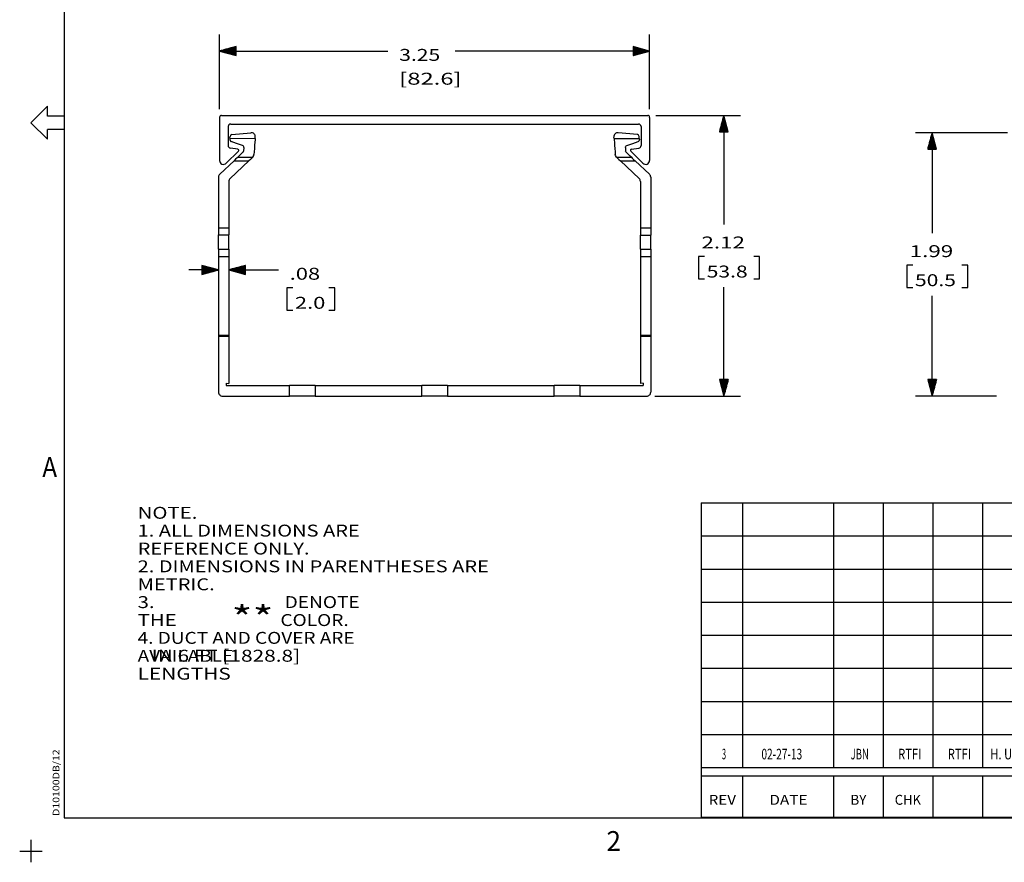
# Model space of a CAD drawing. Units: inches. Extents: x -0.1 to 17.1, y -0.1 to 11.1.
# Drawn here: x -0.1 to 7.4, y -0.1 to 6.3 of the extents above; entities that cross this region are included whole.
import ezdxf

# ---------------------------------------------------------------- set-up
doc = ezdxf.new("R2010")
doc.units = ezdxf.units.IN
doc.header["$MEASUREMENT"] = 0
doc.layers.add('1', color=7, linetype='Continuous', true_color=0xffffff)
doc.styles.add('blockfont', font='simplex.shx')
doc.styles.add('DEFAULT', font='simplex.shx')
doc.styles.add('helios', font='simplex.shx')

msp = doc.modelspace()

# ---------------------------------------------------------------- linework, layer by layer
at = {"layer": '1', "color": 18, "linetype": 'Continuous'}
for p, q in [((0.249889, 10.75), (0.249889, 0.25)), ((1.42511, 5.603073), (1.42511, 6.166621)), ((4.67511, 5.603073), (4.67511, 6.166621)), ((1.55011, 6.075114), (1.42511, 6.041621)), ((1.42511, 6.041621), (2.697923, 6.041621)), ((1.42511, 6.041621), (1.55011, 6.008127)), ((1.55011, 6.042621), (1.428843, 6.042621)), ((1.55011, 6.040621), (1.428843, 6.040621)), ((1.55011, 6.044621), (1.436307, 6.044621)), ((1.55011, 6.038621), (1.436307, 6.038621)), ((1.55011, 6.046621), (1.443771, 6.046621)), ((1.55011, 6.036621), (1.443771, 6.036621)), ((1.55011, 6.048621), (1.451235, 6.048621)), ((1.55011, 6.034621), (1.451235, 6.034621)), ((1.55011, 6.050621), (1.458699, 6.050621)), ((1.55011, 6.032621), (1.458699, 6.032621)), ((1.55011, 6.052621), (1.466163, 6.052621)), ((1.55011, 6.030621), (1.466163, 6.030621)), ((1.55011, 6.054621), (1.473627, 6.054621)), ((1.55011, 6.028621), (1.473627, 6.028621)), ((1.55011, 6.056621), (1.481091, 6.056621)), ((1.55011, 6.026621), (1.481091, 6.026621)), ((1.55011, 6.058621), (1.488555, 6.058621)), ((1.55011, 6.060621), (1.496019, 6.060621)), ((1.55011, 6.062621), (1.503484, 6.062621)), ((1.55011, 6.064621), (1.510948, 6.064621)), ((1.55011, 6.066621), (1.518412, 6.066621)), ((1.55011, 6.068621), (1.525876, 6.068621)), ((1.55011, 6.070621), (1.53334, 6.070621)), ((1.55011, 6.072621), (1.540804, 6.072621)), ((1.55011, 6.074621), (1.548268, 6.074621)), ((1.55011, 6.074621), (1.548268, 6.074621)), ((1.55011, 6.008127), (1.55011, 6.075114)), ((4.67511, 6.041621), (3.206173, 6.041621)), ((4.67511, 6.041621), (4.55011, 6.075114)), ((4.55011, 6.075114), (4.55011, 6.008127)), ((4.55011, 6.074621), (4.551953, 6.074621)), ((4.55011, 6.074621), (4.551953, 6.074621)), ((4.55011, 6.072621), (4.559417, 6.072621)), ((4.55011, 6.070621), (4.566881, 6.070621)), ((4.55011, 6.068621), (4.574345, 6.068621)), ((4.55011, 6.066621), (4.581809, 6.066621)), ((4.55011, 6.064621), (4.589273, 6.064621)), ((4.55011, 6.062621), (4.596737, 6.062621)), ((4.55011, 6.060621), (4.604201, 6.060621)), ((4.55011, 6.058621), (4.611666, 6.058621)), ((4.55011, 6.056621), (4.61913, 6.056621)), ((4.55011, 6.054621), (4.626594, 6.054621)), ((4.55011, 6.052621), (4.634058, 6.052621)), ((4.55011, 6.050621), (4.641522, 6.050621)), ((4.55011, 6.048621), (4.648986, 6.048621)), ((4.55011, 6.046621), (4.65645, 6.046621)), ((4.55011, 6.044621), (4.663914, 6.044621)), ((4.55011, 6.042621), (4.671379, 6.042621)), ((4.55011, 6.008127), (4.67511, 6.041621)), ((4.55011, 6.040621), (4.671379, 6.040621)), ((4.55011, 6.038621), (4.663914, 6.038621)), ((4.55011, 6.036621), (4.65645, 6.036621)), ((4.55011, 6.034621), (4.648986, 6.034621)), ((4.55011, 6.032621), (4.641522, 6.032621)), ((4.55011, 6.030621), (4.634058, 6.030621)), ((4.55011, 6.028621), (4.626594, 6.028621)), ((4.55011, 6.026621), (4.61913, 6.026621)), ((1.55011, 6.024621), (1.488555, 6.024621)), ((1.55011, 6.022621), (1.496019, 6.022621)), ((1.55011, 6.020621), (1.503484, 6.020621)), ((1.55011, 6.018621), (1.510948, 6.018621)), ((1.55011, 6.016621), (1.518412, 6.016621)), ((1.55011, 6.014621), (1.525876, 6.014621)), ((1.55011, 6.012621), (1.53334, 6.012621)), ((1.55011, 6.010621), (1.540804, 6.010621)), ((1.55011, 6.008621), (1.548268, 6.008621)), ((1.55011, 6.008621), (1.548268, 6.008621)), ((4.55011, 6.024621), (4.611666, 6.024621)), ((4.55011, 6.022621), (4.604201, 6.022621)), ((4.55011, 6.020621), (4.596737, 6.020621)), ((4.55011, 6.018621), (4.589273, 6.018621)), ((4.55011, 6.016621), (4.581809, 6.016621)), ((4.55011, 6.014621), (4.574345, 6.014621)), ((4.55011, 6.012621), (4.566881, 6.012621)), ((4.55011, 6.010621), (4.559417, 6.010621)), ((4.55011, 6.008621), (4.551953, 6.008621)), ((4.55011, 6.008621), (4.551953, 6.008621)), ((0.124889, 5.625), (0, 5.500111)), ((0.124889, 5.55), (0.124889, 5.625)), ((0.249889, 5.55), (0.124889, 5.55)), ((0.249889, 5.55), (0.249889, 5.45)), ((1.42511, 5.540573), (1.42511, 5.215573)), ((1.44011, 5.555573), (4.66011, 5.555573)), ((4.67511, 5.540573), (4.67511, 5.215573)), ((4.72261, 5.555573), (5.360752, 5.555573)), ((5.235752, 5.555573), (5.202259, 5.430573)), ((5.222752, 5.430573), (5.222752, 5.507057)), ((5.224752, 5.430573), (5.224752, 5.514521)), ((5.226752, 5.430573), (5.226752, 5.521985)), ((5.228752, 5.430573), (5.228752, 5.529449)), ((5.230752, 5.430573), (5.230752, 5.536913)), ((5.232752, 5.430573), (5.232752, 5.544377)), ((5.234752, 5.430573), (5.234752, 5.551841)), ((5.235752, 5.555573), (5.235752, 4.732448)), ((5.269246, 5.430573), (5.235752, 5.555573)), ((5.236752, 5.430573), (5.236752, 5.551841)), ((5.238752, 5.430573), (5.238752, 5.544377)), ((5.240752, 5.430573), (5.240752, 5.536913)), ((5.242752, 5.430573), (5.242752, 5.529449)), ((5.244752, 5.430573), (5.244752, 5.521985)), ((5.246752, 5.430573), (5.246752, 5.514521)), ((5.248752, 5.430573), (5.248752, 5.507057)), ((0, 5.499889), (0.124889, 5.375)), ((0.249889, 5.45), (0.124889, 5.45)), ((0.124889, 5.375), (0.124889, 5.45)), ((1.490111, 5.470573), (1.490111, 5.328113)), ((1.51011, 5.490573), (4.59011, 5.490573)), ((4.61011, 5.470573), (4.61011, 5.328113)), ((5.202752, 5.430573), (5.202752, 5.432415)), ((5.202752, 5.430573), (5.202752, 5.432415)), ((5.204752, 5.430573), (5.204752, 5.43988)), ((5.206752, 5.430573), (5.206752, 5.447344)), ((5.208752, 5.430573), (5.208752, 5.454808)), ((5.210752, 5.430573), (5.210752, 5.462272)), ((5.212752, 5.430573), (5.212752, 5.469736)), ((5.214752, 5.430573), (5.214752, 5.4772)), ((5.216752, 5.430573), (5.216752, 5.484664)), ((5.218752, 5.430573), (5.218752, 5.492128)), ((5.220752, 5.430573), (5.220752, 5.499592)), ((5.250752, 5.430573), (5.250752, 5.499592)), ((5.252752, 5.430573), (5.252752, 5.492128)), ((5.254752, 5.430573), (5.254752, 5.484664)), ((5.256752, 5.430573), (5.256752, 5.4772)), ((5.258752, 5.430573), (5.258752, 5.469736)), ((5.260752, 5.430573), (5.260752, 5.462272)), ((5.262752, 5.430573), (5.262752, 5.454808)), ((5.264752, 5.430573), (5.264752, 5.447344)), ((5.266752, 5.430573), (5.266752, 5.43988)), ((5.268752, 5.430573), (5.268752, 5.432415)), ((5.268752, 5.430573), (5.268752, 5.432415)), ((1.503657, 5.382422), (1.502971, 5.373274)), ((1.502971, 5.373274), (1.504276, 5.365941)), ((1.503657, 5.382422), (1.504703, 5.396364)), ((1.503657, 5.382422), (1.694188, 5.382375)), ((1.504276, 5.365941), (1.506855, 5.362035)), ((1.506855, 5.362035), (1.510345, 5.35921)), ((1.510345, 5.35921), (1.512974, 5.357995)), ((1.553507, 5.343808), (1.512974, 5.357995)), ((1.518169, 5.410167), (1.662043, 5.424553)), ((1.693319, 5.370795), (1.691948, 5.352521)), ((1.694188, 5.382375), (1.693319, 5.370795)), ((1.694188, 5.382375), (1.694944, 5.392458)), ((4.406083, 5.381712), (4.405277, 5.392458)), ((4.406083, 5.381712), (4.406945, 5.370223)), ((4.406083, 5.381712), (4.596621, 5.381666)), ((4.406945, 5.370223), (4.408304, 5.35211)), ((4.582052, 5.410167), (4.438178, 5.424553)), ((4.546799, 5.343838), (4.587247, 5.357995)), ((4.589809, 5.359172), (4.587247, 5.357995)), ((4.593301, 5.361964), (4.589809, 5.359172)), ((4.59588, 5.365798), (4.593301, 5.361964)), ((4.596621, 5.381666), (4.595518, 5.396364)), ((4.59725, 5.373274), (4.59588, 5.365798)), ((4.596621, 5.381666), (4.59725, 5.373274)), ((5.202259, 5.430573), (5.269246, 5.430573)), ((7.378897, 5.424702), (6.68452, 5.424702)), ((6.80952, 5.424702), (6.776026, 5.299702)), ((6.79252, 5.299702), (6.79252, 5.361257)), ((6.794519, 5.299702), (6.794519, 5.368721)), ((6.79652, 5.299702), (6.79652, 5.376185)), ((6.79852, 5.299702), (6.79852, 5.383649)), ((6.800519, 5.299702), (6.800519, 5.391114)), ((6.80252, 5.299702), (6.80252, 5.398578)), ((6.80452, 5.299702), (6.80452, 5.406042)), ((6.80652, 5.299702), (6.80652, 5.413506)), ((6.80852, 5.299702), (6.80852, 5.42097)), ((6.80952, 5.424702), (6.80952, 4.667013)), ((6.843013, 5.299702), (6.80952, 5.424702)), ((6.81052, 5.299702), (6.81052, 5.42097)), ((6.81252, 5.299702), (6.81252, 5.413506)), ((6.814519, 5.299702), (6.814519, 5.406042)), ((6.81652, 5.299702), (6.81652, 5.398578)), ((6.81852, 5.299702), (6.81852, 5.391114)), ((6.820519, 5.299702), (6.820519, 5.383649)), ((6.82252, 5.299702), (6.82252, 5.376185)), ((6.82452, 5.299702), (6.82452, 5.368721)), ((6.826519, 5.299702), (6.826519, 5.361257)), ((1.567412, 5.285449), (1.476323, 5.19436)), ((1.562101, 5.301095), (1.5075, 5.308284)), ((1.598733, 5.327979), (1.553507, 5.343808)), ((1.602781, 5.325819), (1.598733, 5.327979)), ((1.606234, 5.322178), (1.602781, 5.325819)), ((1.605295, 5.281103), (1.606776, 5.286567)), ((1.608278, 5.31766), (1.606234, 5.322178)), ((1.608736, 5.312699), (1.606776, 5.286567)), ((1.608736, 5.312699), (1.608278, 5.31766)), ((1.688353, 5.304595), (1.686531, 5.280307)), ((1.690229, 5.3296), (1.688353, 5.304595)), ((1.691948, 5.352521), (1.690229, 5.3296)), ((4.408304, 5.35211), (4.410009, 5.329377)), ((4.410009, 5.329377), (4.411872, 5.304536)), ((4.411872, 5.304536), (4.413688, 5.280336)), ((4.491485, 5.312699), (4.491944, 5.317666)), ((4.491485, 5.312699), (4.493445, 5.286567)), ((4.491944, 5.317666), (4.493991, 5.322185)), ((4.494934, 5.281087), (4.493445, 5.286567)), ((4.493991, 5.322185), (4.497451, 5.325828)), ((4.497451, 5.325828), (4.501488, 5.327979)), ((4.501488, 5.327979), (4.546799, 5.343838)), ((4.532808, 5.285449), (4.623898, 5.19436)), ((4.53812, 5.301095), (4.592721, 5.308284)), ((6.776026, 5.299702), (6.843013, 5.299702)), ((6.77652, 5.299702), (6.77652, 5.301544)), ((6.77652, 5.299702), (6.77652, 5.301544)), ((6.77852, 5.299702), (6.77852, 5.309009)), ((6.780519, 5.299702), (6.780519, 5.316473)), ((6.78252, 5.299702), (6.78252, 5.323936)), ((6.78452, 5.299702), (6.78452, 5.331401)), ((6.78652, 5.299702), (6.78652, 5.338865)), ((6.788519, 5.299702), (6.788519, 5.346329)), ((6.79052, 5.299702), (6.79052, 5.353793)), ((6.82852, 5.299702), (6.82852, 5.353793)), ((6.83052, 5.299702), (6.83052, 5.346329)), ((6.83252, 5.299702), (6.83252, 5.338865)), ((6.834519, 5.299702), (6.834519, 5.331401)), ((6.83652, 5.299702), (6.83652, 5.323936)), ((6.83852, 5.299702), (6.83852, 5.316473)), ((6.840519, 5.299702), (6.840519, 5.309009)), ((6.84252, 5.299702), (6.84252, 5.301544)), ((6.84252, 5.299702), (6.84252, 5.301544)), ((1.534328, 5.212763), (1.42687, 5.11128)), ((1.646901, 5.212736), (1.504627, 5.078372)), ((1.546799, 5.224541), (1.534328, 5.212763)), ((1.534328, 5.212763), (1.646901, 5.212736)), ((1.557266, 5.234426), (1.546799, 5.224541)), ((1.564049, 5.240832), (1.557266, 5.234426)), ((1.564049, 5.240832), (1.57308, 5.249361)), ((1.564049, 5.240832), (1.67658, 5.240804)), ((1.57308, 5.249361), (1.586028, 5.26159)), ((1.586028, 5.26159), (1.602117, 5.276783)), ((1.602117, 5.276783), (1.605295, 5.281103)), ((1.658601, 5.223785), (1.646901, 5.212736)), ((1.668655, 5.233281), (1.658601, 5.223785)), ((1.675649, 5.239885), (1.668655, 5.233281)), ((1.67658, 5.240804), (1.675649, 5.239885)), ((1.67658, 5.240804), (1.684029, 5.253936)), ((1.684029, 5.253936), (1.684966, 5.259452)), ((1.686531, 5.280307), (1.684966, 5.259452)), ((4.413688, 5.280336), (4.415255, 5.259452)), ((4.416364, 5.253319), (4.415255, 5.259452)), ((4.424314, 5.240132), (4.416364, 5.253319)), ((4.424314, 5.240132), (4.424572, 5.239885)), ((4.424314, 5.240132), (4.536942, 5.240105)), ((4.424572, 5.239885), (4.431431, 5.233408)), ((4.431431, 5.233408), (4.441791, 5.223624)), ((4.441791, 5.223624), (4.454047, 5.212049)), ((4.454047, 5.212049), (4.595594, 5.078372)), ((4.454047, 5.212049), (4.566679, 5.212022)), ((4.498104, 5.276783), (4.494934, 5.281087)), ((4.514528, 5.261273), (4.498104, 5.276783)), ((4.527746, 5.24879), (4.514528, 5.261273)), ((4.536942, 5.240105), (4.527746, 5.24879)), ((4.536942, 5.240105), (4.543728, 5.233696)), ((4.543728, 5.233696), (4.554201, 5.223806)), ((4.554201, 5.223806), (4.566679, 5.212022)), ((4.566679, 5.212022), (4.67335, 5.11128)), ((1.417469, 5.08947), (1.417463, 4.707205)), ((4.682752, 5.08947), (4.682758, 4.706407)), ((1.495225, 5.056561), (1.49522, 4.707186)), ((4.604996, 5.056561), (4.605001, 4.706426)), ((1.417463, 4.707205), (1.417463, 4.685273)), ((1.417463, 4.707205), (1.49522, 4.707186)), ((1.49522, 4.707186), (1.495219, 4.685254)), ((4.605001, 4.706426), (4.605001, 4.684494)), ((4.605001, 4.706426), (4.682758, 4.706407)), ((4.682758, 4.706407), (4.682758, 4.684474)), ((1.417463, 4.685273), (1.417462, 4.666377)), ((1.417462, 4.666377), (1.417462, 4.653131)), ((1.417462, 4.639885), (1.417462, 4.653131)), ((1.417462, 4.653131), (1.495219, 4.653112)), ((1.417462, 4.620989), (1.417462, 4.639885)), ((1.417462, 4.599057), (1.417462, 4.620989)), ((1.495218, 4.62097), (1.495219, 4.639866)), ((1.495218, 4.599038), (1.495218, 4.62097)), ((1.495219, 4.685254), (1.495219, 4.666358)), ((1.495219, 4.666358), (1.495219, 4.653112)), ((1.495219, 4.639866), (1.495219, 4.653112)), ((4.605001, 4.684494), (4.605002, 4.665597)), ((4.605002, 4.665597), (4.605002, 4.652351)), ((4.605002, 4.639106), (4.605002, 4.652351)), ((4.605002, 4.652351), (4.682759, 4.652332)), ((4.605002, 4.620209), (4.605002, 4.639106)), ((4.605003, 4.598278), (4.605002, 4.620209)), ((4.682758, 4.684474), (4.682758, 4.665578)), ((4.682758, 4.665578), (4.682759, 4.652332)), ((4.682759, 4.639087), (4.682759, 4.652332)), ((4.682759, 4.62019), (4.682759, 4.639087)), ((4.682759, 4.598258), (4.682759, 4.62019)), ((1.417461, 4.544983), (1.41746, 4.531737)), ((1.417461, 4.577125), (1.417462, 4.599057)), ((1.417461, 4.558228), (1.417461, 4.577125)), ((1.417461, 4.544983), (1.417461, 4.558228)), ((1.417461, 4.544983), (1.495217, 4.544964)), ((1.495217, 4.558209), (1.495218, 4.577106)), ((1.495217, 4.544964), (1.495217, 4.558209)), ((1.495217, 4.544964), (1.495217, 4.531718)), ((1.495218, 4.577106), (1.495218, 4.599038)), ((4.605003, 4.576345), (4.605003, 4.598278)), ((4.605003, 4.557449), (4.605003, 4.576345)), ((4.605004, 4.544203), (4.605003, 4.557449)), ((4.605004, 4.544203), (4.605004, 4.530958)), ((4.605004, 4.544203), (4.68276, 4.544184)), ((4.68276, 4.576326), (4.682759, 4.598258)), ((4.68276, 4.55743), (4.68276, 4.576326)), ((4.68276, 4.544184), (4.68276, 4.55743)), ((4.68276, 4.544184), (4.68276, 4.530939)), ((1.41746, 4.490909), (1.417451, 3.896057)), ((1.41746, 4.531737), (1.41746, 4.512841)), ((1.41746, 4.512841), (1.41746, 4.490909)), ((1.41746, 4.490909), (1.495216, 4.49089)), ((1.495216, 4.49089), (1.495208, 3.896038)), ((1.495217, 4.512822), (1.495216, 4.49089)), ((1.495217, 4.531718), (1.495217, 4.512822)), ((4.605004, 4.530958), (4.605004, 4.512061)), ((4.605004, 4.512061), (4.605004, 4.490129)), ((4.605004, 4.490129), (4.605013, 3.895277)), ((4.605004, 4.490129), (4.682761, 4.49011)), ((4.68276, 4.530939), (4.682761, 4.512042)), ((4.682761, 4.512042), (4.682761, 4.49011)), ((4.682761, 4.49011), (4.68277, 3.895258)), ((5.089127, 4.489948), (5.044127, 4.489948)), ((5.044127, 4.489948), (5.044127, 4.321198)), ((5.506127, 4.489948), (5.461127, 4.489948)), ((5.506127, 4.321198), (5.506127, 4.489948)), ((1.292459, 4.422161), (1.292458, 4.355174)), ((1.292458, 4.395667), (1.391334, 4.395666)), ((1.292458, 4.393667), (1.398798, 4.393666)), ((1.292458, 4.391667), (1.406262, 4.391665)), ((1.292458, 4.389667), (1.413726, 4.389666)), ((1.417458, 4.388665), (1.292459, 4.422161)), ((1.292459, 4.421667), (1.294301, 4.421667)), ((1.292459, 4.421667), (1.294301, 4.421667)), ((1.292459, 4.419667), (1.301765, 4.419667)), ((1.292459, 4.417667), (1.309229, 4.417667)), ((1.292459, 4.415667), (1.316693, 4.415667)), ((1.292459, 4.413667), (1.324157, 4.413667)), ((1.292459, 4.411667), (1.331622, 4.411666)), ((1.292459, 4.409667), (1.339086, 4.409667)), ((1.292459, 4.407667), (1.34655, 4.407666)), ((1.292459, 4.405667), (1.354014, 4.405666)), ((1.292459, 4.403667), (1.361478, 4.403666)), ((1.292459, 4.401667), (1.368942, 4.401666)), ((1.292459, 4.399667), (1.376406, 4.399666)), ((1.292459, 4.397667), (1.38387, 4.397666)), ((1.620215, 4.422156), (1.495215, 4.388664)), ((1.620215, 4.389662), (1.498947, 4.389664)), ((1.620215, 4.391662), (1.506411, 4.391664)), ((1.620215, 4.393662), (1.513875, 4.393664)), ((1.620215, 4.395662), (1.521339, 4.395664)), ((1.620215, 4.397662), (1.528804, 4.397664)), ((1.620215, 4.399662), (1.536268, 4.399663)), ((1.620215, 4.401662), (1.543732, 4.401663)), ((1.620215, 4.403662), (1.551196, 4.403663)), ((1.620215, 4.405663), (1.55866, 4.405663)), ((1.620215, 4.407662), (1.566124, 4.407663)), ((1.620215, 4.409662), (1.573588, 4.409663)), ((1.620215, 4.411662), (1.581053, 4.411663)), ((1.620215, 4.413662), (1.588517, 4.413663)), ((1.620215, 4.415662), (1.595981, 4.415663)), ((1.620215, 4.417662), (1.603445, 4.417663)), ((1.620215, 4.419662), (1.610909, 4.419662)), ((1.620215, 4.421662), (1.618373, 4.421662)), ((1.620215, 4.421662), (1.618373, 4.421662)), ((1.620214, 4.355169), (1.620215, 4.422156)), ((6.662895, 4.424513), (6.617895, 4.424513)), ((6.617895, 4.424513), (6.617895, 4.255763)), ((7.079895, 4.424513), (7.034894, 4.424513)), ((7.079895, 4.255763), (7.079895, 4.424513)), ((1.417458, 4.388665), (1.192458, 4.388669)), ((1.292458, 4.355174), (1.417458, 4.388665)), ((1.292458, 4.387667), (1.413726, 4.387665)), ((1.292458, 4.385667), (1.406262, 4.385665)), ((1.292458, 4.383667), (1.398798, 4.383666)), ((1.292458, 4.381667), (1.391334, 4.381666)), ((1.292458, 4.379667), (1.38387, 4.379666)), ((1.292458, 4.377667), (1.376406, 4.377666)), ((1.292458, 4.375667), (1.368942, 4.375666)), ((1.292458, 4.373667), (1.361477, 4.373666)), ((1.292458, 4.371667), (1.354013, 4.371666)), ((1.292458, 4.369667), (1.346549, 4.369667)), ((1.292458, 4.367667), (1.339085, 4.367667)), ((1.292458, 4.365667), (1.331621, 4.365666)), ((1.292458, 4.363667), (1.324157, 4.363667)), ((1.292458, 4.361667), (1.316693, 4.361667)), ((1.292458, 4.359667), (1.309228, 4.359667)), ((1.292458, 4.357667), (1.301764, 4.357667)), ((1.292458, 4.355667), (1.2943, 4.355667)), ((1.292458, 4.355667), (1.2943, 4.355667)), ((1.495215, 4.388664), (1.620213, 4.388662)), ((1.495215, 4.388664), (1.620214, 4.355169)), ((1.620215, 4.387662), (1.498947, 4.387664)), ((1.620215, 4.385663), (1.506411, 4.385664)), ((1.620215, 4.383662), (1.513875, 4.383664)), ((1.620215, 4.381662), (1.521339, 4.381664)), ((1.620215, 4.379663), (1.528803, 4.379663)), ((1.620215, 4.377662), (1.536267, 4.377664)), ((1.620215, 4.375662), (1.543731, 4.375663)), ((1.620215, 4.373662), (1.551196, 4.373663)), ((1.620215, 4.371662), (1.55866, 4.371663)), ((1.620215, 4.369662), (1.566124, 4.369663)), ((1.620215, 4.367662), (1.573588, 4.367663)), ((1.620215, 4.365663), (1.581052, 4.365663)), ((1.620215, 4.363662), (1.588516, 4.363663)), ((1.620215, 4.361662), (1.59598, 4.361663)), ((1.620215, 4.359663), (1.603444, 4.359663)), ((1.620214, 4.357662), (1.610908, 4.357663)), ((1.620214, 4.355662), (1.618372, 4.355662)), ((1.620214, 4.355662), (1.618372, 4.355662)), ((1.620213, 4.388662), (1.870213, 4.388662)), ((5.044127, 4.321198), (5.089127, 4.321198)), ((5.461127, 4.321198), (5.506127, 4.321198)), ((1.977713, 4.253662), (1.932713, 4.253662)), ((1.932713, 4.253662), (1.932713, 4.084912)), ((2.296651, 4.253662), (2.251651, 4.253662)), ((2.296651, 4.084912), (2.296651, 4.253662)), ((5.235752, 3.435573), (5.235752, 4.258698)), ((6.617895, 4.255763), (6.662895, 4.255763)), ((7.034894, 4.255763), (7.079895, 4.255763)), ((6.80952, 3.435573), (6.80952, 4.193263)), ((1.932713, 4.084912), (1.977713, 4.084912)), ((2.251651, 4.084912), (2.296651, 4.084912)), ((1.417451, 3.886057), (1.417445, 3.465574)), ((1.417451, 3.896057), (1.417451, 3.888986)), ((1.417451, 3.896057), (1.495208, 3.896038)), ((1.417451, 3.888986), (1.417451, 3.886057)), ((1.495208, 3.886038), (1.417451, 3.886057)), ((1.495208, 3.886038), (1.495202, 3.531185)), ((1.495208, 3.896038), (1.495208, 3.888967)), ((1.495208, 3.888967), (1.495208, 3.886038)), ((4.605013, 3.895277), (4.605013, 3.888206)), ((4.605013, 3.895277), (4.68277, 3.895258)), ((4.605013, 3.888206), (4.605013, 3.885277)), ((4.68277, 3.885258), (4.605013, 3.885277)), ((4.605013, 3.885277), (4.605019, 3.531185)), ((4.68277, 3.895258), (4.68277, 3.888187)), ((4.68277, 3.888187), (4.68277, 3.885258)), ((4.68277, 3.885258), (4.682776, 3.465574)), ((1.475258, 3.532681), (1.495202, 3.531185)), ((1.475258, 3.532681), (1.475258, 3.515573)), ((1.475258, 3.515573), (1.95261, 3.515573)), ((1.957382, 3.515573), (1.95261, 3.515573)), ((1.95261, 3.435573), (1.95261, 3.515573)), ((1.971231, 3.515573), (1.957382, 3.515573)), ((1.992801, 3.515573), (1.971231, 3.515573)), ((2.019981, 3.515573), (1.992801, 3.515573)), ((2.050111, 3.515573), (2.019981, 3.515573)), ((2.08024, 3.515573), (2.050111, 3.515573)), ((2.107419, 3.515573), (2.08024, 3.515573)), ((2.12899, 3.515573), (2.107419, 3.515573)), ((2.142838, 3.515573), (2.12899, 3.515573)), ((2.14761, 3.515573), (2.142838, 3.515573)), ((2.14761, 3.515573), (2.95261, 3.515573)), ((2.14761, 3.515573), (2.14761, 3.435573)), ((2.95261, 3.435573), (2.95261, 3.515573)), ((2.957382, 3.515573), (2.95261, 3.515573)), ((2.971231, 3.515573), (2.957382, 3.515573)), ((2.992801, 3.515573), (2.971231, 3.515573)), ((3.019981, 3.515573), (2.992801, 3.515573)), ((3.050111, 3.515573), (3.019981, 3.515573)), ((3.08024, 3.515573), (3.050111, 3.515573)), ((3.107419, 3.515573), (3.08024, 3.515573)), ((3.12899, 3.515573), (3.107419, 3.515573)), ((3.142838, 3.515573), (3.12899, 3.515573)), ((3.14761, 3.515573), (3.142838, 3.515573)), ((3.14761, 3.515573), (3.95261, 3.515573)), ((3.14761, 3.515573), (3.14761, 3.435573)), ((3.95261, 3.435573), (3.95261, 3.515573)), ((3.957382, 3.515573), (3.95261, 3.515573)), ((3.971231, 3.515573), (3.957382, 3.515573)), ((3.992801, 3.515573), (3.971231, 3.515573)), ((4.019981, 3.515573), (3.992801, 3.515573)), ((4.05011, 3.515573), (4.019981, 3.515573)), ((4.08024, 3.515573), (4.05011, 3.515573)), ((4.107419, 3.515573), (4.08024, 3.515573)), ((4.12899, 3.515573), (4.107419, 3.515573)), ((4.142838, 3.515573), (4.12899, 3.515573)), ((4.147611, 3.515573), (4.142838, 3.515573)), ((4.147611, 3.515573), (4.624963, 3.515573)), ((4.147611, 3.515573), (4.147611, 3.435573)), ((4.624963, 3.532681), (4.605019, 3.531185)), ((4.624963, 3.532681), (4.624963, 3.515573)), ((5.269246, 3.560573), (5.202259, 3.560573)), ((5.202259, 3.560573), (5.235752, 3.435573)), ((5.202752, 3.560573), (5.202752, 3.558731)), ((5.202752, 3.560573), (5.202752, 3.558731)), ((5.204752, 3.560573), (5.204752, 3.551267)), ((5.206752, 3.560573), (5.206752, 3.543803)), ((5.208752, 3.560573), (5.208752, 3.536339)), ((5.210752, 3.560573), (5.210752, 3.528875)), ((5.212752, 3.560573), (5.212752, 3.52141)), ((5.214752, 3.560573), (5.214752, 3.513946)), ((5.216752, 3.560573), (5.216752, 3.506482)), ((5.218752, 3.560573), (5.218752, 3.499018)), ((5.220752, 3.560573), (5.220752, 3.491554)), ((5.222752, 3.560573), (5.222752, 3.48409)), ((5.224752, 3.560573), (5.224752, 3.476626)), ((5.226752, 3.560573), (5.226752, 3.469162)), ((5.228752, 3.560573), (5.228752, 3.461698)), ((5.230752, 3.560573), (5.230752, 3.454233)), ((5.232752, 3.560573), (5.232752, 3.446769)), ((5.234752, 3.560573), (5.234752, 3.439305)), ((5.235752, 3.435573), (5.269246, 3.560573)), ((5.236752, 3.560573), (5.236752, 3.439305)), ((5.238752, 3.560573), (5.238752, 3.446769)), ((5.240752, 3.560573), (5.240752, 3.454233)), ((5.242752, 3.560573), (5.242752, 3.461698)), ((5.244752, 3.560573), (5.244752, 3.469162)), ((5.246752, 3.560573), (5.246752, 3.476626)), ((5.248752, 3.560573), (5.248752, 3.48409)), ((5.250752, 3.560573), (5.250752, 3.491554)), ((5.252752, 3.560573), (5.252752, 3.499018)), ((5.254752, 3.560573), (5.254752, 3.506482)), ((5.256752, 3.560573), (5.256752, 3.513946)), ((5.258752, 3.560573), (5.258752, 3.52141)), ((5.260752, 3.560573), (5.260752, 3.528875)), ((5.262752, 3.560573), (5.262752, 3.536339)), ((5.264752, 3.560573), (5.264752, 3.543803)), ((5.266752, 3.560573), (5.266752, 3.551267)), ((5.268752, 3.560573), (5.268752, 3.558731)), ((5.268752, 3.560573), (5.268752, 3.558731)), ((6.843013, 3.560573), (6.776026, 3.560573)), ((6.776026, 3.560573), (6.80952, 3.435573)), ((6.77652, 3.560573), (6.77652, 3.558731)), ((6.77652, 3.560573), (6.77652, 3.558731)), ((6.77852, 3.560573), (6.77852, 3.551267)), ((6.780519, 3.560573), (6.780519, 3.543803)), ((6.78252, 3.560573), (6.78252, 3.536339)), ((6.78452, 3.560573), (6.78452, 3.528875)), ((6.78652, 3.560573), (6.78652, 3.52141)), ((6.788519, 3.560573), (6.788519, 3.513946)), ((6.79052, 3.560573), (6.79052, 3.506482)), ((6.79252, 3.560573), (6.79252, 3.499018)), ((6.794519, 3.560573), (6.794519, 3.491554)), ((6.79652, 3.560573), (6.79652, 3.48409)), ((6.79852, 3.560573), (6.79852, 3.476626)), ((6.800519, 3.560573), (6.800519, 3.469162)), ((6.80252, 3.560573), (6.80252, 3.461698)), ((6.80452, 3.560573), (6.80452, 3.454233)), ((6.80652, 3.560573), (6.80652, 3.446769)), ((6.80852, 3.560573), (6.80852, 3.439305)), ((6.80952, 3.435573), (6.843013, 3.560573)), ((6.81052, 3.560573), (6.81052, 3.439305)), ((6.81252, 3.560573), (6.81252, 3.446769)), ((6.814519, 3.560573), (6.814519, 3.454233)), ((6.81652, 3.560573), (6.81652, 3.461698)), ((6.81852, 3.560573), (6.81852, 3.469162)), ((6.820519, 3.560573), (6.820519, 3.476626)), ((6.82252, 3.560573), (6.82252, 3.48409)), ((6.82452, 3.560573), (6.82452, 3.491554)), ((6.826519, 3.560573), (6.826519, 3.499018)), ((6.82852, 3.560573), (6.82852, 3.506482)), ((6.83052, 3.560573), (6.83052, 3.513946)), ((6.83252, 3.560573), (6.83252, 3.52141)), ((6.834519, 3.560573), (6.834519, 3.528875)), ((6.83652, 3.560573), (6.83652, 3.536339)), ((6.83852, 3.560573), (6.83852, 3.543803)), ((6.840519, 3.560573), (6.840519, 3.551267)), ((6.84252, 3.560573), (6.84252, 3.558731)), ((6.84252, 3.560573), (6.84252, 3.558731)), ((1.447445, 3.435573), (1.95261, 3.435573)), ((1.957382, 3.435573), (1.95261, 3.435573)), ((1.971231, 3.435573), (1.957382, 3.435573)), ((1.992801, 3.435573), (1.971231, 3.435573)), ((2.019981, 3.435573), (1.992801, 3.435573)), ((2.050111, 3.435573), (2.019981, 3.435573)), ((2.08024, 3.435573), (2.050111, 3.435573)), ((2.107419, 3.435573), (2.08024, 3.435573)), ((2.12899, 3.435573), (2.107419, 3.435573)), ((2.142838, 3.435573), (2.12899, 3.435573)), ((2.14761, 3.435573), (2.142838, 3.435573)), ((2.14761, 3.435573), (2.95261, 3.435573)), ((2.957382, 3.435573), (2.95261, 3.435573)), ((2.971231, 3.435573), (2.957382, 3.435573)), ((2.992801, 3.435573), (2.971231, 3.435573)), ((3.019981, 3.435573), (2.992801, 3.435573)), ((3.050111, 3.435573), (3.019981, 3.435573)), ((3.08024, 3.435573), (3.050111, 3.435573)), ((3.107419, 3.435573), (3.08024, 3.435573)), ((3.12899, 3.435573), (3.107419, 3.435573)), ((3.142838, 3.435573), (3.12899, 3.435573)), ((3.14761, 3.435573), (3.142838, 3.435573)), ((3.14761, 3.435573), (3.95261, 3.435573)), ((3.957382, 3.435573), (3.95261, 3.435573)), ((3.971231, 3.435573), (3.957382, 3.435573)), ((3.992801, 3.435573), (3.971231, 3.435573)), ((4.019981, 3.435573), (3.992801, 3.435573)), ((4.05011, 3.435573), (4.019981, 3.435573)), ((4.08024, 3.435573), (4.05011, 3.435573)), ((4.107419, 3.435573), (4.08024, 3.435573)), ((4.12899, 3.435573), (4.107419, 3.435573)), ((4.142838, 3.435573), (4.12899, 3.435573)), ((4.147611, 3.435573), (4.142838, 3.435573)), ((4.147611, 3.435573), (4.652776, 3.435573)), ((4.715276, 3.435573), (5.360752, 3.435573)), ((7.296897, 3.435573), (6.68452, 3.435573)), ((5.064076, 2.629896), (5.064076, 2.379896)), ((5.064076, 2.629896), (5.376576, 2.629896)), ((5.376576, 2.629896), (6.064076, 2.629896)), ((5.376576, 2.629896), (5.376576, 2.379896)), ((6.064076, 2.629896), (6.439076, 2.629896)), ((6.064076, 2.629896), (6.064076, 2.379896)), ((6.439076, 2.629896), (6.814076, 2.629896)), ((6.439076, 2.629896), (6.439076, 2.379896)), ((6.814076, 2.629896), (7.189076, 2.629896)), ((6.814076, 2.629896), (6.814076, 2.379896)), ((7.189076, 2.629896), (11.501576, 2.629896)), ((7.189076, 2.629896), (7.189076, 2.379896)), ((5.064076, 2.379896), (5.064076, 2.129896)), ((5.064076, 2.379896), (5.376576, 2.379896)), ((5.376576, 2.379896), (6.064076, 2.379896)), ((5.376576, 2.379896), (5.376576, 2.129896)), ((6.064076, 2.379896), (6.439076, 2.379896)), ((6.064076, 2.379896), (6.064076, 2.129896)), ((6.439076, 2.379896), (6.814076, 2.379896)), ((6.439076, 2.379896), (6.439076, 2.129896)), ((6.814076, 2.379896), (7.189076, 2.379896)), ((6.814076, 2.379896), (6.814076, 2.129896)), ((7.189076, 2.379896), (11.501576, 2.379896)), ((7.189076, 2.379896), (7.189076, 2.129896)), ((5.064076, 2.129896), (5.064076, 1.879896)), ((5.064076, 2.129896), (5.376576, 2.129896)), ((5.376576, 2.129896), (6.064076, 2.129896)), ((5.376576, 2.129896), (5.376576, 1.879896)), ((6.064076, 2.129896), (6.439076, 2.129896)), ((6.064076, 2.129896), (6.064076, 1.879896)), ((6.439076, 2.129896), (6.814076, 2.129896)), ((6.439076, 2.129896), (6.439076, 1.879896)), ((6.814076, 2.129896), (7.189076, 2.129896)), ((6.814076, 2.129896), (6.814076, 1.879896)), ((7.189076, 2.129896), (11.501576, 2.129896)), ((7.189076, 2.129896), (7.189076, 1.879896)), ((5.064076, 1.879896), (5.064076, 1.629896)), ((5.064076, 1.879896), (5.376576, 1.879896)), ((5.376576, 1.879896), (6.064076, 1.879896)), ((5.376576, 1.879896), (5.376576, 1.629896)), ((6.064076, 1.879896), (6.439076, 1.879896)), ((6.064076, 1.879896), (6.064076, 1.629896)), ((6.439076, 1.879896), (6.814076, 1.879896)), ((6.439076, 1.879896), (6.439076, 1.629896)), ((6.814076, 1.879896), (7.189076, 1.879896)), ((6.814076, 1.879896), (6.814076, 1.629896)), ((7.189076, 1.879896), (11.501576, 1.879896)), ((7.189076, 1.879896), (7.189076, 1.629896)), ((5.064076, 1.629896), (5.064076, 1.379896)), ((5.064076, 1.629896), (5.376576, 1.629896)), ((5.376576, 1.629896), (6.064076, 1.629896)), ((5.376576, 1.629896), (5.376576, 1.379896)), ((6.064076, 1.629896), (6.439076, 1.629896)), ((6.064076, 1.629896), (6.064076, 1.379896)), ((6.439076, 1.629896), (6.814076, 1.629896)), ((6.439076, 1.629896), (6.439076, 1.379896)), ((6.814076, 1.629896), (7.189076, 1.629896)), ((6.814076, 1.629896), (6.814076, 1.379896)), ((7.189076, 1.629896), (11.501576, 1.629896)), ((7.189076, 1.629896), (7.189076, 1.379896)), ((5.064076, 1.379896), (5.064076, 1.129896)), ((5.064076, 1.379896), (5.376576, 1.379896)), ((5.376576, 1.379896), (6.064076, 1.379896)), ((5.376576, 1.379896), (5.376576, 1.129896)), ((6.064076, 1.379896), (6.439076, 1.379896)), ((6.064076, 1.379896), (6.064076, 1.129896)), ((6.439076, 1.379896), (6.814076, 1.379896)), ((6.439076, 1.379896), (6.439076, 1.129896)), ((6.814076, 1.379896), (7.189076, 1.379896)), ((6.814076, 1.379896), (6.814076, 1.129896)), ((7.189076, 1.379896), (11.501576, 1.379896)), ((7.189076, 1.379896), (7.189076, 1.129896)), ((5.064076, 1.129896), (5.064076, 0.879896)), ((5.064076, 1.129896), (5.376576, 1.129896)), ((5.376576, 1.129896), (6.064076, 1.129896)), ((5.376576, 1.129896), (5.376576, 0.879896)), ((6.064076, 1.129896), (6.439076, 1.129896)), ((6.064076, 1.129896), (6.064076, 0.879896)), ((6.439076, 1.129896), (6.814076, 1.129896)), ((6.439076, 1.129896), (6.439076, 0.879896)), ((6.814076, 1.129896), (7.189076, 1.129896)), ((6.814076, 1.129896), (6.814076, 0.879896)), ((7.189076, 1.129896), (11.501576, 1.129896)), ((7.189076, 1.129896), (7.189076, 0.879896)), ((5.064076, 0.879896), (5.064076, 0.629896)), ((5.064076, 0.879896), (5.376576, 0.879896)), ((5.376576, 0.879896), (6.064076, 0.879896)), ((5.376576, 0.879896), (5.376576, 0.629896)), ((6.064076, 0.879896), (6.439076, 0.879896)), ((6.064076, 0.879896), (6.064076, 0.629896)), ((6.439076, 0.879896), (6.814076, 0.879896)), ((6.439076, 0.879896), (6.439076, 0.629896)), ((6.814076, 0.879896), (7.189076, 0.879896)), ((6.814076, 0.879896), (6.814076, 0.629896)), ((7.189076, 0.879896), (11.501576, 0.879896)), ((7.189076, 0.879896), (7.189076, 0.629896)), ((5.064076, 0.629896), (5.064076, 0.567396)), ((5.064076, 0.629896), (5.376576, 0.629896)), ((5.376576, 0.629896), (6.064076, 0.629896)), ((6.064076, 0.629896), (6.439076, 0.629896)), ((6.439076, 0.629896), (6.814076, 0.629896)), ((6.814076, 0.629896), (7.189076, 0.629896)), ((7.189076, 0.629896), (11.501576, 0.629896)), ((5.064076, 0.567396), (5.064076, 0.254896)), ((5.064076, 0.567396), (5.376576, 0.567396)), ((5.376576, 0.567396), (6.064076, 0.567396)), ((5.376576, 0.567396), (5.376576, 0.254896)), ((6.064076, 0.567396), (6.439076, 0.567396)), ((6.064076, 0.567396), (6.064076, 0.254896)), ((6.439076, 0.567396), (6.814076, 0.567396)), ((6.439076, 0.567396), (6.439076, 0.254896)), ((6.814076, 0.567396), (7.189076, 0.567396)), ((6.814076, 0.567396), (6.814076, 0.254896)), ((7.189076, 0.567396), (11.501576, 0.567396)), ((7.189076, 0.567396), (7.189076, 0.254896)), ((0.249889, 0.25), (16.749889, 0.25)), ((5.064076, 0.254896), (5.376576, 0.254896)), ((5.376576, 0.254896), (6.064076, 0.254896)), ((6.064076, 0.254896), (6.439076, 0.254896)), ((6.439076, 0.254896), (6.814076, 0.254896)), ((6.814076, 0.254896), (7.189076, 0.254896)), ((7.189076, 0.254896), (11.501576, 0.254896)), ((0, 0.085), (0, -0.085)), ((-0.085, 0), (0.085, 0))]:
    msp.add_line(p, q, dxfattribs=at)
for centre, radius, start, end in [((1.44011, 5.540573), 0.015, 90, 180.000644), ((4.66011, 5.540573), 0.015, 0, 90), ((1.51011, 5.470573), 0.02, 90, 180), ((4.59011, 5.470573), 0.02, 0, 90), ((1.519661, 5.395242), 0.015, 95.71, 175.71), ((1.665028, 5.394702), 0.03, 355.71, 95.71), ((4.435193, 5.394702), 0.03, 84.29, 184.29), ((4.58056, 5.395242), 0.015, 4.29, 84.29), ((1.51011, 5.328113), 0.02, 180, 262.5), ((1.560899, 5.291963), 0.009212, 315.000752, 82.5), ((4.539322, 5.291963), 0.009212, 97.5, 224.999248), ((4.59011, 5.328113), 0.02, 277.5, 0), ((1.45511, 5.215573), 0.03, 180.00037, 314.999562), ((4.645111, 5.215573), 0.03, 225.000438, 359.99963), ((1.447469, 5.08947), 0.03, 133.36213, 179.999153), ((1.525225, 5.056561), 0.03, 133.36213, 179.999153), ((4.574996, 5.056561), 0.03, 0.000847, 46.63787), ((4.652752, 5.08947), 0.03, 0.000847, 46.63787), ((1.447445, 3.465573), 0.03, 179.999153, 270), ((4.652776, 3.465573), 0.03, 270, 0.000847)]:
    msp.add_arc(centre, radius, start, end, dxfattribs=at)

# ---------------------------------------------------------------- texts
at = {"layer": '1', "color": 18, "linetype": 'Continuous', "attachment_point": 7}
for s, insert, char_height, line_spacing_factor, style in [('\\W01.297;3.25 ', (2.782923, 5.967558), 0.09, 0.903614, 'blockfont'), ('\\W01.464;[82.6] ', (2.782923, 5.787559), 0.09, 0.903614, 'blockfont'), ('\\W01.376;2.12 ', (5.066627, 4.550886), 0.09, 0.903614, 'blockfont'), ('\\W01.376;1.99 ', (6.640395, 4.48545), 0.09, 0.903614, 'blockfont'), ('\\W01.349;.08 ', (1.955213, 4.3146), 0.09, 0.903614, 'blockfont'), ('\\W01.297;53.8 ', (5.106002, 4.331511), 0.09, 0.903614, 'blockfont'), ('\\W01.297;50.5 ', (6.679769, 4.266075), 0.09, 0.903614, 'blockfont'), ('\\W01.349;2.0 ', (1.994588, 4.095225), 0.09, 0.903614, 'blockfont'), ('\\W00.894;A ', (0.086168, 2.824762), 0.15, 1.204819, 'DEFAULT'), ('\\W01.254;NOTE. ', (0.806172, 2.509336), 0.09, 0.903614, 'blockfont'), ('\\W01.233;1. ALL DIMENSIONS ARE REFERENCE ONLY. ', (0.806172, 2.239336), 0.09, 0.903614, 'blockfont'), ('\\W01.234;2. DIMENSIONS IN PARENTHESES ARE METRIC. ', (0.806172, 1.969336), 0.09, 0.903614, 'blockfont'), ('\\W01.254;3. THE  ', (0.806172, 1.699336), 0.09, 0.903614, 'blockfont'), ('\\W01.387;** ', (1.515109, 1.670273), 0.18, 0.903614, 'blockfont'), ('\\W01.175; DENOTE COLOR. ', (1.884859, 1.699336), 0.09, 0.903614, 'blockfont'), ('\\W01.171;4. DUCT AND COVER ARE AVAILABLE  ', (0.806172, 1.429336), 0.09, 0.903614, 'blockfont'), ('\\W01.283;   IN 6 FT [1828.8] LENGTHS ', (0.806172, 1.294336), 0.09, 0.903614, 'blockfont'), ('\\W00.517;3 ', (5.220952, 0.69227), 0.08, 0.903614, 'helios'), ('\\W00.701;02-27-13 ', (5.519701, 0.69227), 0.08, 0.903614, 'helios'), ('\\W00.662;JBN ', (6.193451, 0.69227), 0.08, 0.903614, 'helios'), ('\\W00.776;RTFI ', (6.552202, 0.69227), 0.08, 0.903614, 'helios'), ('\\W00.776;RTFI ', (6.927202, 0.69227), 0.08, 0.903614, 'helios'), ('\\W00.774;H. UPDATED DRAWING BORDER & TITLE BLOCK ', (7.249076, 0.69227), 0.08, 0.903614, 'helios'), ('\\W01.123;REV ', (5.120717, 0.349428), 0.075, 0.903614, 'blockfont'), ('\\W01.134;DATE ', (5.579702, 0.349428), 0.075, 0.903614, 'blockfont'), ('\\W00.985;BY ', (6.192397, 0.349428), 0.075, 0.903614, 'blockfont'), ('\\W00.962;CHK ', (6.526967, 0.349428), 0.075, 0.903614, 'blockfont'), ('\\W00.967;2 ', (4.348405, 0.000535), 0.15, 1.204819, 'DEFAULT')]:
    msp.add_mtext(s, dxfattribs=dict(at, insert=insert, char_height=char_height, line_spacing_factor=line_spacing_factor, style=style))
at = {"layer": '1', "color": 18, "linetype": 'Continuous', "insert": (0.214612, 0.265268), "char_height": 0.05, "attachment_point": 7, "rotation": 90, "line_spacing_factor": 0.903614, "style": 'blockfont'}
msp.add_mtext('\\W01.168;D10100DB/12 ', dxfattribs=at)

doc.saveas('drawing.dxf')
